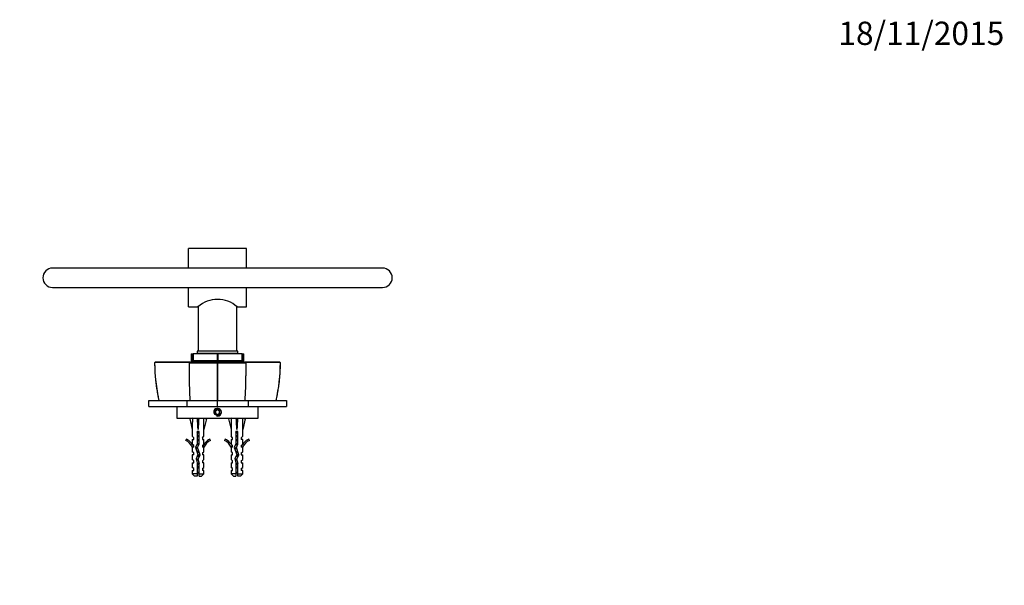
# Model space of a CAD drawing. Units: millimetres. Extents: x 0 to 835, y 0 to 1165.
# Drawn here: x 327 to 835, y 873 to 1165 of the extents above; entities that cross this region are included whole.
import ezdxf
from ezdxf import colors
from ezdxf.entities.mleader import LeaderData, LeaderLine
from ezdxf.math import Vec2, Vec3

# ---------------------------------------------------------------- set-up
doc = ezdxf.new("R2010")
doc.units = ezdxf.units.MM
doc.layers.add('DV2_Défaut', color=7, linetype='Continuous')
doc.layers.add('Défaut', color=7, linetype='Continuous')

# ---------------------------------------------------------------- blocks, each defined once
blk = doc.blocks.new('_DOT')
at = {"color": 0}
blk.add_line((0, 0), (-1, 0), dxfattribs=at)
at = {"color": 0, "const_width": 0.333}
blk.add_lwpolyline([(-0.1665, 0, 1), (0.1665, 0, 1)], format="xyb", close=True, dxfattribs=at)
blk = doc.blocks.new('SE1')
at = {"layer": 'DV2_Défaut', "color": 7, "linetype": 'Continuous'}
for p, q in [((414.15, 1036.73), (414.15, 1046.73)), ((444.15, 1046.73), (414.15, 1046.73)), ((444.15, 1036.73), (444.15, 1046.73)), ((514.15, 1036.73), (344.15, 1036.73)), ((344.15, 1026.73), (514.15, 1026.73)), ((414.15, 1016.73), (414.15, 1026.73)), ((444.15, 1016.73), (444.15, 1026.73)), ((414.15, 1016.73), (419.05, 1016.73)), ((419.15, 1016.8), (419.15, 994.03)), ((439.15, 994.03), (439.15, 1016.8)), ((439.23, 1016.73), (444.15, 1016.73)), ((415.52, 992.53), (416.39, 992.53)), ((415.52, 992.53), (415.52, 989.03)), ((416.39, 989.03), (416.39, 992.53)), ((416.39, 992.53), (416.51, 992.53)), ((416.51, 992.53), (416.51, 989.03)), ((429.05, 992.53), (416.51, 992.53)), ((439.65, 994.03), (418.65, 994.03)), ((418.65, 994.03), (418.65, 992.73)), ((439.65, 992.73), (418.65, 992.73)), ((419.15, 992.73), (419.15, 992.53)), ((429.05, 989.03), (429.05, 992.53)), ((429.05, 992.53), (429.24, 992.53)), ((429.24, 992.53), (429.24, 989.03)), ((441.78, 992.53), (429.24, 992.53)), ((439.15, 992.53), (439.15, 992.73)), ((439.65, 992.73), (439.65, 994.03)), ((441.78, 989.03), (441.78, 992.53)), ((441.78, 992.53), (441.9, 992.53)), ((441.9, 992.53), (441.9, 989.03)), ((441.9, 992.53), (442.77, 992.53)), ((442.77, 989.03), (442.77, 992.53)), ((397.18, 988.53), (396.63, 988.03)), ((396.7, 988.09), (396.75, 988.04)), ((414.5, 988.03), (414.91, 988.53)), ((415.52, 989.03), (416.39, 989.03)), ((416.51, 989.03), (416.39, 989.03)), ((429.05, 989.03), (416.51, 989.03)), ((419.15, 989.03), (419.15, 988.53)), ((428.92, 988.04), (429.14, 988.09)), ((429.24, 989.03), (429.05, 989.03)), ((429.15, 988.03), (429.14, 988.53)), ((429.14, 988.09), (429.37, 988.04)), ((441.78, 989.03), (429.24, 989.03)), ((439.15, 988.53), (439.15, 989.03)), ((441.9, 989.03), (441.78, 989.03)), ((441.9, 989.03), (442.77, 989.03)), ((443.8, 988.03), (443.38, 988.53)), ((461.66, 988.03), (461.11, 988.53)), ((461.54, 988.04), (461.59, 988.09)), ((393.66, 965.54), (393.66, 968.53)), ((393.66, 968.53), (413.31, 968.53)), ((393.66, 965.54), (413.31, 965.54)), ((408.15, 965.54), (408.15, 959.54)), ((413.31, 968.53), (413.31, 965.54)), ((413.31, 968.53), (429.15, 968.53)), ((413.31, 965.54), (429.15, 965.54)), ((429.15, 965.54), (429.15, 968.53)), ((429.15, 968.53), (444.98, 968.53)), ((429.15, 965.54), (444.98, 965.54)), ((444.98, 968.53), (444.98, 965.54)), ((444.98, 968.53), (464.64, 968.53)), ((444.98, 965.54), (464.64, 965.54)), ((450.15, 959.54), (450.15, 965.54)), ((464.64, 968.53), (464.64, 965.54)), ((408.15, 959.54), (450.15, 959.54)), ((416.17, 959.47), (414.86, 959.17)), ((414.86, 959.17), (416.15, 953.55)), ((416.15, 959.54), (416.15, 959.46)), ((418.79, 959.47), (419.15, 959.17)), ((419.5, 959.47), (419.15, 959.17)), ((419.15, 959.17), (419.15, 953.55)), ((422.12, 959.47), (423.43, 959.17)), ((422.15, 959.46), (422.15, 959.54)), ((423.43, 959.17), (422.15, 953.55)), ((429.15, 963.69), (428.15, 963.12)), ((428.15, 963.12), (428.15, 961.96)), ((428.15, 961.96), (429.15, 961.38)), ((430.15, 963.12), (429.15, 963.69)), ((429.15, 961.38), (430.15, 961.96)), ((430.15, 961.96), (430.15, 963.12)), ((436.17, 959.47), (434.86, 959.17)), ((434.86, 959.17), (436.15, 953.55)), ((436.15, 959.54), (436.15, 959.46)), ((438.79, 959.47), (439.15, 959.17)), ((439.5, 959.47), (439.15, 959.17)), ((439.15, 959.17), (439.15, 953.55)), ((442.12, 959.47), (443.43, 959.17)), ((442.15, 959.46), (442.15, 959.54)), ((443.43, 959.17), (442.15, 953.55)), ((416.15, 953.55), (416.15, 950.13)), ((416.9, 949.4), (416.15, 950.13)), ((416.9, 948.54), (416.9, 949.4)), ((419.65, 952.55), (418.65, 952.55)), ((418.65, 952.55), (418.65, 946.31)), ((419.65, 946.1), (419.65, 952.55)), ((421.4, 949.4), (422.15, 950.13)), ((421.4, 949.4), (421.4, 948.54)), ((422.15, 950.13), (422.15, 953.55)), ((436.15, 953.55), (436.15, 950.13)), ((436.9, 949.4), (436.15, 950.13)), ((436.9, 948.54), (436.9, 949.4)), ((439.65, 952.55), (438.65, 952.55)), ((438.65, 952.55), (438.65, 946.31)), ((439.65, 946.1), (439.65, 952.55)), ((441.4, 949.4), (442.15, 950.13)), ((441.4, 949.4), (441.4, 948.54)), ((442.15, 950.13), (442.15, 953.55)), ((413.07, 948.6), (412.72, 947.99)), ((416.15, 948.54), (416.9, 948.54)), ((416.15, 948.54), (416.15, 946.13)), ((416.9, 945.4), (416.15, 946.13)), ((416.15, 944.54), (416.24, 944.31)), ((416.15, 944.54), (416.15, 942.11)), ((416.9, 944.54), (416.24, 944.54)), ((416.24, 944.54), (416.24, 944.31)), ((416.9, 944.54), (416.9, 945.4)), ((418.65, 946.31), (417.76, 944.32)), ((417.76, 944.32), (419.07, 940.68)), ((418.84, 944.28), (419.65, 946.1)), ((420.15, 940.65), (418.84, 944.28)), ((421.4, 948.54), (422.15, 948.54)), ((421.4, 945.4), (422.15, 946.13)), ((421.4, 945.4), (421.4, 944.54)), ((422.05, 944.54), (421.4, 944.54)), ((422.05, 944.31), (422.15, 944.54)), ((422.05, 944.31), (422.05, 944.54)), ((422.15, 946.13), (422.15, 948.54)), ((422.15, 942.11), (422.15, 944.54)), ((425.57, 947.99), (425.22, 948.6)), ((433.07, 948.6), (432.72, 947.99)), ((436.15, 948.54), (436.9, 948.54)), ((436.15, 948.54), (436.15, 946.13)), ((436.9, 945.4), (436.15, 946.13)), ((436.15, 944.54), (436.24, 944.31)), ((436.15, 944.54), (436.15, 942.11)), ((436.9, 944.54), (436.24, 944.54)), ((436.24, 944.54), (436.24, 944.31)), ((436.9, 944.54), (436.9, 945.4)), ((438.65, 946.31), (437.76, 944.32)), ((437.76, 944.32), (439.07, 940.68)), ((438.84, 944.28), (439.65, 946.1)), ((440.15, 940.65), (438.84, 944.28)), ((442.15, 948.54), (441.4, 948.54)), ((441.4, 945.4), (442.15, 946.13)), ((441.4, 945.4), (441.4, 944.54)), ((442.05, 944.54), (441.4, 944.54)), ((442.05, 944.31), (442.15, 944.54)), ((442.05, 944.31), (442.05, 944.54)), ((442.15, 946.13), (442.15, 948.54)), ((442.15, 942.11), (442.15, 944.54)), ((445.57, 947.99), (445.22, 948.6)), ((416.9, 941.54), (416.15, 942.11)), ((416.9, 940.54), (416.15, 940.54)), ((416.15, 940.54), (416.15, 938.11)), ((416.9, 940.54), (416.9, 941.54)), ((419.07, 940.68), (418.08, 938.47)), ((419.15, 938.4), (420.15, 940.65)), ((421.4, 941.54), (422.15, 942.11)), ((421.4, 941.54), (421.4, 940.54)), ((422.15, 940.54), (421.4, 940.54)), ((422.15, 938.11), (422.15, 940.54)), ((436.9, 941.54), (436.15, 942.11)), ((436.15, 940.54), (436.9, 940.54)), ((436.15, 940.54), (436.15, 938.11)), ((436.9, 940.54), (436.9, 941.54)), ((439.07, 940.68), (438.08, 938.47)), ((439.15, 938.4), (440.15, 940.65)), ((441.4, 941.54), (442.15, 942.11)), ((441.4, 941.54), (441.4, 940.54)), ((441.4, 940.54), (442.15, 940.54)), ((442.15, 938.11), (442.15, 940.54)), ((416.9, 937.54), (416.15, 938.11)), ((416.15, 936.54), (416.9, 936.54)), ((416.15, 936.54), (416.15, 934.11)), ((416.9, 933.54), (416.15, 934.11)), ((416.9, 936.54), (416.9, 937.54)), ((416.9, 932.54), (416.9, 933.54)), ((418.08, 938.47), (418.65, 936.51)), ((418.65, 936.51), (418.65, 930.74)), ((419.65, 935.41), (418.65, 935.41)), ((419.65, 936.65), (419.15, 938.4)), ((419.65, 930.74), (419.65, 936.65)), ((421.4, 937.54), (422.15, 938.11)), ((421.4, 937.54), (421.4, 936.54)), ((422.15, 936.54), (421.4, 936.54)), ((421.4, 933.54), (422.15, 934.11)), ((421.4, 933.54), (421.4, 932.54)), ((422.15, 934.11), (422.15, 936.54)), ((436.9, 937.54), (436.15, 938.11)), ((436.15, 936.54), (436.9, 936.54)), ((436.15, 936.54), (436.15, 934.11)), ((436.9, 933.54), (436.15, 934.11)), ((436.9, 936.54), (436.9, 937.54)), ((436.9, 932.54), (436.9, 933.54)), ((438.08, 938.47), (438.65, 936.51)), ((438.65, 936.51), (438.65, 930.74)), ((439.65, 935.41), (438.65, 935.41)), ((439.65, 936.65), (439.15, 938.4)), ((439.65, 930.74), (439.65, 936.65)), ((441.4, 937.54), (442.15, 938.11)), ((441.4, 937.54), (441.4, 936.54)), ((441.4, 936.54), (442.15, 936.54)), ((441.4, 933.54), (442.15, 934.11)), ((441.4, 933.54), (441.4, 932.54)), ((442.15, 934.11), (442.15, 936.54)), ((416.15, 932.54), (416.9, 932.54)), ((416.15, 932.54), (416.15, 930.74)), ((418.65, 930.74), (416.15, 930.74)), ((416.15, 930.74), (417.35, 929.54)), ((418.65, 929.54), (417.35, 929.54)), ((418.65, 930.74), (418.65, 929.54)), ((419.65, 930.74), (422.15, 930.74)), ((419.65, 929.54), (419.65, 930.74)), ((419.65, 929.54), (420.95, 929.54)), ((420.95, 929.54), (422.15, 930.74)), ((422.15, 932.54), (421.4, 932.54)), ((422.15, 930.74), (422.15, 932.54)), ((436.15, 932.54), (436.9, 932.54)), ((436.15, 932.54), (436.15, 930.74)), ((438.65, 930.74), (436.15, 930.74)), ((436.15, 930.74), (437.35, 929.54)), ((437.35, 929.54), (438.65, 929.54)), ((438.65, 930.74), (438.65, 929.54)), ((439.65, 930.74), (442.15, 930.74)), ((439.65, 929.54), (439.65, 930.74)), ((440.95, 929.54), (439.65, 929.54)), ((440.95, 929.54), (442.15, 930.74)), ((442.15, 932.54), (441.4, 932.54)), ((442.15, 930.74), (442.15, 932.54))]:
    blk.add_line(p, q, dxfattribs=at)
blk.add_circle((429.15, 962.54), 1.62, dxfattribs=at)
for centre, radius, start, end in [((344.15, 1031.73), 5, 90, 270), ((514.15, 1031.73), 5, 270, 90), ((429.15, 1005.59), 15.04, 47.8133, 132.1867), ((405.79, -161.8), 1149.86, 89.56588, 90.45104), ((488.65, 988.63), 91.91, 180.3784, 192.6346), ((422.1, 3125.77), 2137.75, 269.79647, 270.18269), ((5431.65, 988.33), 5002.74, 180.00344, 180.22674), ((-4548.86, 988.23), 4978.24, 359.7733, 359.99771), ((436.19, 3124.51), 2136.49, 269.81711, 270.20375), ((2052.23, 982.52), 1608.44, 179.80359, 180.04256), ((452.5, -160.05), 1148.11, 89.54845, 90.43464), ((369.61, 988.64), 91.94, 347.3667, 359.6187), ((612.05, 981.31), 197.54, 179.9977, 183.7104), ((246.24, 981.31), 197.54, 356.2896, 0.0023), ((429.15, 962.54), 2, 255, 195), ((410.1, 941.97), 6.57, 23.0263, 66.4591), ((410.1, 941.97), 7.27, 20.7123, 65.8453), ((428.19, 941.97), 7.27, 114.1547, 159.2877), ((428.19, 941.97), 6.57, 113.5409, 156.9737), ((430.1, 941.97), 6.57, 23.0263, 66.4591), ((430.1, 941.97), 7.27, 20.7123, 65.8453), ((448.19, 941.97), 7.27, 114.1547, 159.2877), ((448.19, 941.97), 6.57, 113.5409, 156.9737), ((424.77, 935.41), 7.13, 210.7166, 217.8559), ((413.52, 935.41), 7.13, 322.1441, 329.2834), ((444.77, 935.41), 7.13, 210.7166, 217.8559), ((433.52, 935.41), 7.13, 322.1441, 329.2834)]:
    blk.add_arc(centre, radius, start, end, dxfattribs=at)
for centre, major_axis, ratio, start_param, end_param in [((419.15, 940.42), (-0.76, 51.94), 0.055876, 1.194522, 1.314474), ((419.15, 940.42), (-2.9, 51.94), 0.014553, -1.316105, -1.196154), ((419.15, 960.15), (-3, 0), 0.228555, 1.450845, 1.690748), ((419.15, 940.42), (2.9, 51.94), 0.014553, 1.196154, 1.316105), ((419.15, 940.42), (0.76, 51.94), 0.055876, -1.314474, -1.194522), ((439.15, 940.42), (-0.76, 51.94), 0.055876, 1.194522, 1.314474), ((439.15, 940.42), (-2.9, 51.94), 0.014553, -1.316105, -1.196154), ((439.15, 960.15), (-3, 0), 0.228555, 1.450845, 1.690748), ((439.15, 940.42), (2.9, 51.94), 0.014553, 1.196154, 1.316105), ((439.15, 940.42), (0.76, 51.94), 0.055876, -1.314474, -1.194522)]:
    blk.add_ellipse(centre, major_axis=major_axis, ratio=ratio, start_param=start_param, end_param=end_param, dxfattribs=at)
for points, degree, knots in [([(396.71, 988.09), (396.71, 988.07), (396.72, 987.12), (396.77, 985.16), (396.9, 982.48), (397.1, 979.87), (397.38, 977.3), (397.75, 974.64), (398.21, 971.98), (398.62, 969.87), (398.88, 968.79), (398.94, 968.53)], 3, [0, 0, 0, 0, 0.00213, 0.152172, 0.288314, 0.41468, 0.54916, 0.681212, 0.822021, 0.962649, 1, 1, 1, 1]), ([(397.18, 988.53), (399.74, 988.53), (404.35, 988.53), (408.9, 988.53), (414.91, 988.53)], 2, [0, 0, 0, 0.5, 0.5, 1, 1, 1]), ([(414.91, 988.53), (416.27, 988.53), (419.91, 988.53), (423.61, 988.53), (429.15, 988.53)], 2, [0, 0, 0, 0.5, 0.5, 1, 1, 1]), ([(429.15, 988.53), (434.68, 988.53), (438.38, 988.53), (442.03, 988.53), (443.38, 988.53)], 2, [0, 0, 0, 0.5, 0.5, 1, 1, 1]), ([(443.38, 988.53), (449.39, 988.53), (453.94, 988.53), (458.56, 988.53), (461.11, 988.53)], 2, [0, 0, 0, 0.5, 0.5, 1, 1, 1]), ([(459.35, 968.53), (459.43, 968.85), (459.69, 969.97), (460.11, 972.13), (460.57, 974.84), (460.93, 977.49), (461.21, 980.09), (461.4, 982.64), (461.53, 985.37), (461.56, 987.06), (461.58, 988.09)], 3, [0, 0, 0, 0, 0.045203, 0.185534, 0.325963, 0.466646, 0.591455, 0.72286, 0.857599, 1, 1, 1, 1]), ([(418.64, 934.39), (418.66, 934.39), (418.67, 934.39), (418.69, 934.4), (418.84, 934.43), (419.01, 934.46), (419.17, 934.49), (419.33, 934.52), (419.49, 934.56), (419.64, 934.59), (419.64, 934.59), (419.64, 934.59), (419.65, 934.59)], 3, [0, 0, 0, 0, 0.050657, 0.050657, 0.050657, 0.524614, 0.524614, 0.524614, 0.995642, 0.995642, 0.995642, 1, 1, 1, 1]), ([(438.64, 934.39), (438.66, 934.39), (438.67, 934.39), (438.69, 934.4), (438.84, 934.43), (439.01, 934.46), (439.17, 934.49), (439.33, 934.52), (439.49, 934.56), (439.64, 934.59), (439.64, 934.59), (439.64, 934.59), (439.65, 934.59)], 3, [0, 0, 0, 0, 0.050657, 0.050657, 0.050657, 0.524614, 0.524614, 0.524614, 0.995642, 0.995642, 0.995642, 1, 1, 1, 1])]:
    blk.add_open_spline(points, degree=degree, knots=knots, dxfattribs=at)
blk.add_open_spline([(414.51, 988.03), (414.51, 985.79), (414.51, 983.56), (414.51, 981.32)], degree=3, dxfattribs=at)
for points, weights, knots in [([(418.64, 952.34), (418.89, 952.4), (419.15, 952.45), (419.38, 952.5), (419.6, 952.55)], [0.940679028045, 0.955674265726, 1, 0.960235951439, 0.944076072663], [0, 0, 0, 0.527124, 0.527124, 1, 1, 1]), ([(419.65, 952.22), (419.4, 952.18), (419.15, 952.14), (418.89, 952.1), (418.64, 952.06)], [0.949754430582, 0.966501254722, 1, 0.966501254722, 0.949754430582], [0, 0, 0, 0.5, 0.5, 1, 1, 1]), ([(419.65, 951.93), (419.41, 951.87), (419.15, 951.82), (418.89, 951.77), (418.64, 951.72)], [0.940679028045, 0.955674265726, 1, 0.955674265726, 0.940679028045], [0, 0, 0, 0.5, 0.5, 1, 1, 1]), ([(418.64, 950.34), (418.89, 950.4), (419.15, 950.45), (419.41, 950.5), (419.65, 950.56)], [0.940679028045, 0.955674265726, 1, 0.955674265726, 0.940679028045], [0, 0, 0, 0.5, 0.5, 1, 1, 1]), ([(419.65, 950.22), (419.4, 950.18), (419.15, 950.14), (418.89, 950.1), (418.64, 950.06)], [0.949754430582, 0.966501254722, 1, 0.966501254722, 0.949754430582], [0, 0, 0, 0.5, 0.5, 1, 1, 1]), ([(419.65, 949.93), (419.41, 949.87), (419.15, 949.82), (418.89, 949.77), (418.64, 949.72)], [0.940679028045, 0.955674265726, 1, 0.955674265726, 0.940679028045], [0, 0, 0, 0.5, 0.5, 1, 1, 1]), ([(438.64, 952.34), (438.89, 952.4), (439.15, 952.45), (439.38, 952.5), (439.6, 952.55)], [0.940679028045, 0.955674265726, 1, 0.960235951439, 0.944076072663], [0, 0, 0, 0.527124, 0.527124, 1, 1, 1]), ([(439.65, 952.22), (439.4, 952.18), (439.15, 952.14), (438.89, 952.1), (438.64, 952.06)], [0.949754430582, 0.966501254722, 1, 0.966501254722, 0.949754430582], [0, 0, 0, 0.5, 0.5, 1, 1, 1]), ([(439.65, 951.93), (439.41, 951.87), (439.15, 951.82), (438.89, 951.77), (438.64, 951.72)], [0.940679028045, 0.955674265726, 1, 0.955674265726, 0.940679028045], [0, 0, 0, 0.5, 0.5, 1, 1, 1]), ([(438.64, 950.34), (438.89, 950.4), (439.15, 950.45), (439.41, 950.5), (439.65, 950.56)], [0.940679028045, 0.955674265726, 1, 0.955674265726, 0.940679028045], [0, 0, 0, 0.5, 0.5, 1, 1, 1]), ([(439.65, 950.22), (439.4, 950.18), (439.15, 950.14), (438.89, 950.1), (438.64, 950.06)], [0.949754430582, 0.966501254722, 1, 0.966501254722, 0.949754430582], [0, 0, 0, 0.5, 0.5, 1, 1, 1]), ([(439.65, 949.93), (439.41, 949.87), (439.15, 949.82), (438.89, 949.77), (438.64, 949.72)], [0.940679028045, 0.955674265726, 1, 0.955674265726, 0.940679028045], [0, 0, 0, 0.5, 0.5, 1, 1, 1]), ([(417.82, 944.11), (417.83, 944.11), (417.85, 944.12), (418.2, 944.25), (418.88, 944.4)], [0.990264712619, 0.994941350431, 1, 0.889021126662, 0.961902636938], [0, 0, 0, 0.043595, 0.043595, 1, 1, 1]), ([(419.57, 945.91), (419.36, 945.87), (419.15, 945.82), (418.7, 945.74), (418.33, 945.64)], [0.946086643144, 0.962606417443, 1, 0.926916183766, 0.933567546382], [0, 0, 0, 0.338473, 0.338473, 1, 1, 1]), ([(419.63, 946.21), (419.39, 946.17), (419.15, 946.14), (418.82, 946.09), (418.52, 946.04)], [0.951207772583, 0.967924571285, 1, 0.958677893148, 0.942845939846], [0, 0, 0, 0.4370096, 0.4370096, 1, 1, 1]), ([(418.64, 948.34), (418.89, 948.4), (419.15, 948.45), (419.41, 948.5), (419.65, 948.56)], [0.940679028045, 0.955674265726, 1, 0.955674265726, 0.940679028045], [0, 0, 0, 0.5, 0.5, 1, 1, 1]), ([(419.65, 948.22), (419.4, 948.18), (419.15, 948.14), (418.89, 948.1), (418.64, 948.06)], [0.949754430582, 0.966501254722, 1, 0.966501254722, 0.949754430582], [0, 0, 0, 0.5, 0.5, 1, 1, 1]), ([(419.65, 947.93), (419.41, 947.87), (419.15, 947.82), (418.89, 947.77), (418.64, 947.72)], [0.940679028045, 0.955674265726, 1, 0.955674265726, 0.940679028045], [0, 0, 0, 0.5, 0.5, 1, 1, 1]), ([(418.64, 946.34), (418.89, 946.4), (419.15, 946.45), (419.41, 946.5), (419.65, 946.56)], [0.940579570113, 0.955526787645, 1, 0.955674265726, 0.940679028045], [0, 0, 0, 0.50083, 0.50083, 1, 1, 1]), ([(437.82, 944.11), (437.83, 944.11), (437.85, 944.12), (438.2, 944.25), (438.88, 944.4)], [0.990264712619, 0.994941350431, 1, 0.889021126662, 0.961902636938], [0, 0, 0, 0.043595, 0.043595, 1, 1, 1]), ([(439.57, 945.91), (439.36, 945.87), (439.15, 945.82), (438.7, 945.74), (438.33, 945.64)], [0.946086643144, 0.962606417443, 1, 0.926916183766, 0.933567546382], [0, 0, 0, 0.338473, 0.338473, 1, 1, 1]), ([(439.63, 946.21), (439.39, 946.17), (439.15, 946.14), (438.82, 946.09), (438.52, 946.04)], [0.951207772583, 0.967924571285, 1, 0.958677893148, 0.942845939846], [0, 0, 0, 0.4370096, 0.4370096, 1, 1, 1]), ([(438.64, 948.34), (438.89, 948.4), (439.15, 948.45), (439.41, 948.5), (439.65, 948.56)], [0.940679028045, 0.955674265726, 1, 0.955674265726, 0.940679028045], [0, 0, 0, 0.5, 0.5, 1, 1, 1]), ([(439.65, 948.22), (439.4, 948.18), (439.15, 948.14), (438.89, 948.1), (438.64, 948.06)], [0.949754430582, 0.966501254722, 1, 0.966501254722, 0.949754430582], [0, 0, 0, 0.5, 0.5, 1, 1, 1]), ([(439.65, 947.93), (439.41, 947.87), (439.15, 947.82), (438.89, 947.77), (438.64, 947.72)], [0.940679028045, 0.955674265726, 1, 0.955674265726, 0.940679028045], [0, 0, 0, 0.5, 0.5, 1, 1, 1]), ([(438.64, 946.34), (438.89, 946.4), (439.15, 946.45), (439.41, 946.5), (439.65, 946.56)], [0.940679028045, 0.955674265726, 1, 0.955674265726, 0.940679028045], [0, 0, 0, 0.5, 0.5, 1, 1, 1]), ([(418.48, 942.31), (418.79, 942.38), (419.15, 942.45), (419.31, 942.48), (419.48, 942.52)], [0.93390542974, 0.940745840094, 1, 0.97091217977, 0.954455131487], [0, 0, 0, 0.6707362, 0.6707362, 1, 1, 1]), ([(419.59, 942.21), (419.37, 942.17), (419.15, 942.14), (418.85, 942.1), (418.57, 942.05)], [0.95414787664, 0.970639663654, 1, 0.962093666496, 0.945637520719], [0, 0, 0, 0.4364767, 0.4364767, 1, 1, 1]), ([(419.86, 939.98), (419.53, 939.9), (419.15, 939.82), (418.88, 939.77), (418.63, 939.72)], [0.933166044476, 0.936217698829, 1, 0.954956959746, 0.940201384916], [0, 0, 0, 0.586098, 0.586098, 1, 1, 1]), ([(419.68, 941.94), (419.42, 941.88), (419.15, 941.82), (418.91, 941.78), (418.69, 941.73)], [0.938838046878, 0.952766793143, 1, 0.959755460021, 0.943688981314], [0, 0, 0, 0.539945, 0.539945, 1, 1, 1]), ([(419.99, 940.28), (419.59, 940.2), (419.15, 940.14), (418.97, 940.11), (418.79, 940.08)], [0.934863825966, 0.944148311449, 1, 0.976784404908, 0.961614571785], [0, 0, 0, 0.706382, 0.706382, 1, 1, 1]), ([(418.94, 940.41), (419.04, 940.43), (419.15, 940.45), (419.72, 940.56), (420.14, 940.69)], [0.968880122115, 0.982029653765, 1, 0.907556668186, 0.942686321673], [0, 0, 0, 0.162755, 0.162755, 1, 1, 1]), ([(438.48, 942.31), (438.79, 942.38), (439.15, 942.45), (439.31, 942.48), (439.48, 942.52)], [0.93390542974, 0.940745840094, 1, 0.97091217977, 0.954455131487], [0, 0, 0, 0.670736, 0.670736, 1, 1, 1]), ([(439.59, 942.21), (439.37, 942.17), (439.15, 942.14), (438.85, 942.1), (438.57, 942.05)], [0.95414787664, 0.970639663654, 1, 0.962093666496, 0.945637520719], [0, 0, 0, 0.4364767, 0.4364767, 1, 1, 1]), ([(439.86, 939.98), (439.53, 939.9), (439.15, 939.82), (438.88, 939.77), (438.63, 939.72)], [0.933166044476, 0.936217698829, 1, 0.954956959746, 0.940201384916], [0, 0, 0, 0.5860979, 0.5860979, 1, 1, 1]), ([(439.68, 941.94), (439.42, 941.88), (439.15, 941.82), (438.91, 941.78), (438.69, 941.73)], [0.938838046878, 0.952766793143, 1, 0.959755460021, 0.943688981314], [0, 0, 0, 0.539945, 0.539945, 1, 1, 1]), ([(439.99, 940.28), (439.59, 940.2), (439.15, 940.14), (438.97, 940.11), (438.79, 940.08)], [0.934863825966, 0.944148311449, 1, 0.976784404908, 0.961614571785], [0, 0, 0, 0.706382, 0.706382, 1, 1, 1]), ([(438.94, 940.41), (439.04, 940.43), (439.15, 940.45), (439.72, 940.56), (440.14, 940.69)], [0.968880122115, 0.982029653765, 1, 0.907556668186, 0.942686321673], [0, 0, 0, 0.162755, 0.162755, 1, 1, 1]), ([(419.22, 938.15), (419.18, 938.14), (419.15, 938.14), (418.65, 938.07), (418.21, 937.98)], [0.990769138124, 0.995213566931, 1, 0.937642776966, 0.93333272667], [0, 0, 0, 0.071286, 0.071286, 1, 1, 1]), ([(419.3, 937.86), (419.22, 937.84), (419.15, 937.82), (418.69, 937.74), (418.31, 937.63)], [0.975106758234, 0.986114181163, 1, 0.924303193675, 0.934145088711], [0, 0, 0, 0.155006, 0.155006, 1, 1, 1]), ([(418.64, 936.34), (418.89, 936.4), (419.15, 936.45), (419.4, 936.5), (419.63, 936.55)], [0.940679028045, 0.955674265726, 1, 0.9572836616, 0.941806600165], [0, 0, 0, 0.509245, 0.509245, 1, 1, 1]), ([(419.65, 936.22), (419.4, 936.18), (419.15, 936.14), (418.89, 936.1), (418.64, 936.06)], [0.949754430582, 0.966501254722, 1, 0.966501254722, 0.949754430582], [0, 0, 0, 0.5, 0.5, 1, 1, 1]), ([(419.65, 935.93), (419.41, 935.87), (419.15, 935.82), (418.89, 935.77), (418.64, 935.72)], [0.940679028045, 0.955674265726, 1, 0.955674265726, 0.940679028045], [0, 0, 0, 0.5, 0.5, 1, 1, 1]), ([(419.65, 934.22), (419.4, 934.18), (419.15, 934.14), (418.89, 934.1), (418.64, 934.06)], [0.949754430582, 0.966501254722, 1, 0.966501254722, 0.949754430582], [0, 0, 0, 0.5, 0.5, 1, 1, 1]), ([(419.65, 933.86), (419.41, 933.79), (419.15, 933.74), (418.89, 933.68), (418.64, 933.62)], [0.938048402044, 0.951379191683, 1, 0.951379191797, 0.938048402106], [0, 0, 0, 0.5, 0.5, 1, 1, 1]), ([(439.22, 938.15), (439.18, 938.14), (439.15, 938.14), (438.65, 938.07), (438.21, 937.98)], [0.990769138124, 0.995213566931, 1, 0.937642776966, 0.93333272667], [0, 0, 0, 0.071286, 0.071286, 1, 1, 1]), ([(439.3, 937.86), (439.22, 937.84), (439.15, 937.82), (438.69, 937.74), (438.31, 937.63)], [0.975106758234, 0.986114181163, 1, 0.924303193675, 0.934145088711], [0, 0, 0, 0.155006, 0.155006, 1, 1, 1]), ([(438.64, 936.34), (438.89, 936.4), (439.15, 936.45), (439.41, 936.5), (439.65, 936.56)], [0.940679028045, 0.955674265726, 1, 0.955674265726, 0.940679028045], [0, 0, 0, 0.5, 0.5, 1, 1, 1]), ([(439.65, 936.22), (439.4, 936.18), (439.15, 936.14), (438.89, 936.1), (438.64, 936.06)], [0.949754430582, 0.966501254722, 1, 0.966501254722, 0.949754430582], [0, 0, 0, 0.5, 0.5, 1, 1, 1]), ([(439.65, 935.93), (439.41, 935.87), (439.15, 935.82), (438.89, 935.77), (438.64, 935.72)], [0.940679028045, 0.955674265726, 1, 0.955674265726, 0.940679028045], [0, 0, 0, 0.5, 0.5, 1, 1, 1]), ([(439.65, 934.22), (439.4, 934.18), (439.15, 934.14), (438.89, 934.1), (438.64, 934.06)], [0.949754430582, 0.966501254722, 1, 0.966501254722, 0.949754430582], [0, 0, 0, 0.5, 0.5, 1, 1, 1]), ([(439.65, 933.86), (439.41, 933.79), (439.15, 933.74), (438.89, 933.68), (438.64, 933.62)], [0.938048402044, 0.951379191683, 1, 0.951379191797, 0.938048402106], [0, 0, 0, 0.5, 0.5, 1, 1, 1])]:
    blk.add_rational_spline(points, weights, degree=2, knots=knots, dxfattribs=at)
for points, weights in [([(418.9, 944.1), (418.33, 944.01), (417.88, 943.92)], [0.971246405479, 0.917991124913, 0.938914504589]), ([(419.01, 943.8), (418.42, 943.68), (418.03, 943.55)], [0.978056180512, 0.90002773959, 0.957167313646]), ([(438.9, 944.1), (438.33, 944.01), (437.88, 943.92)], [0.971246405479, 0.917991124913, 0.938914504589]), ([(439.01, 943.8), (438.42, 943.68), (438.03, 943.55)], [0.978056180512, 0.90002773959, 0.957167313646]), ([(418.15, 938.22), (418.56, 938.34), (419.12, 938.45)], [0.942871763751, 0.90826647053, 0.995125707714]), ([(438.15, 938.22), (438.57, 938.34), (439.15, 938.45)], [0.942871763751, 0.907313831959, 1])]:
    blk.add_rational_spline(points, weights, degree=2, dxfattribs=at)

msp = doc.modelspace()

# ---------------------------------------------------------------- block references
at = {"layer": 'Défaut'}
msp.add_blockref('SE1', (0, 0), dxfattribs=at)

# ---------------------------------------------------------------- leaders
at = {"layer": 'Défaut', "color": 7, "linetype": 'Continuous'}
ml = msp.add_multileader_mtext('Standard', dxfattribs=at)
ml.set_content('{\\pxsm0.9;\\fSolid Edge ISO|b1||i0||c0|p34;\\W1.;18/11/2015\\P}', color=256)
ml.set_leader_properties()
ml.set_arrow_properties(name='DOT')
ml.build(insert=Vec2(0, 0))
ml.multileader.update_dxf_attribs({"leader_type": 0, "dogleg_length": 0, "arrow_head_size": 12})
ctx = ml.context
ctx.base_point, ctx.char_height, ctx.arrow_head_size, ctx.landing_gap_size = Vec3(747.02, 1157.46), 12, 12, 4.2
notes = []
notes.append((ctx, [(0, (0, 0, 0), (0, 0), (1, 0), 1, [])]))
ctx.mtext.insert = Vec3(749.02, 1163.58)
for ctx, leaders in notes:
    for number, flags, end, landing, length, lines in leaders:
        leader = LeaderData()
        leader.index, (leader.has_last_leader_line, leader.has_dogleg_vector, leader.attachment_direction) = number, flags
        leader.last_leader_point, leader.dogleg_vector, leader.dogleg_length = Vec3(end), Vec3(landing), length
        for number, points, colour, breaks in lines:
            line = LeaderLine()
            line.index, line.vertices, line.color, line.breaks = number, Vec3.list(points), colors.encode_raw_color(colour), breaks
            leader.lines.append(line)
        ctx.leaders.append(leader)

doc.saveas('drawing.dxf')
